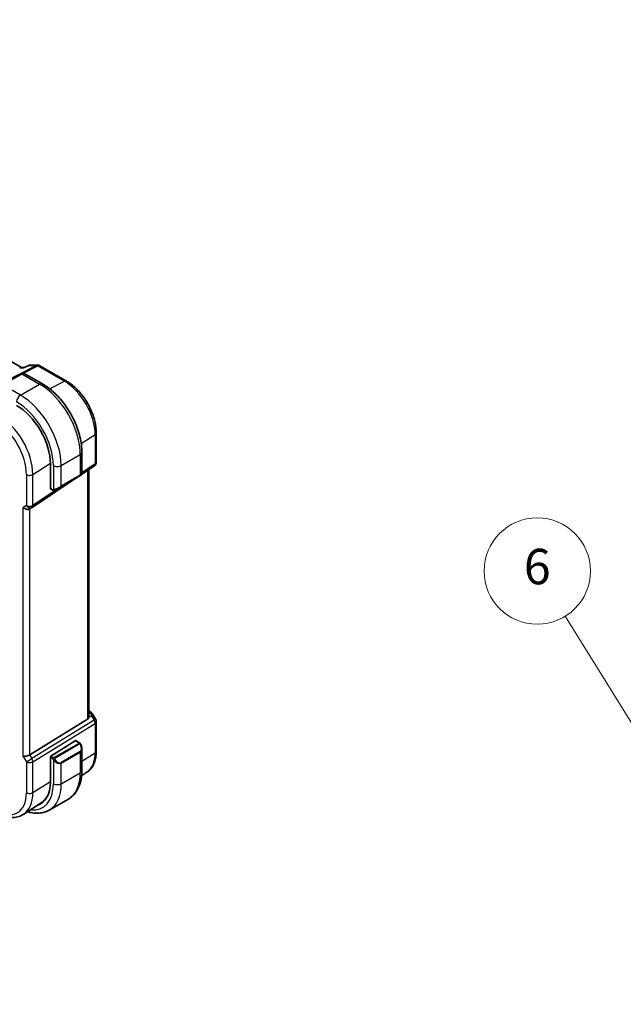
# Model space of a CAD drawing. Units: millimetres. Extents: x 58 to 7918, y 32 to 1437.
# Drawn here: x 682 to 818, y 591 to 813 of the extents above; entities that cross this region are included whole.
import ezdxf

# ---------------------------------------------------------------- set-up
doc = ezdxf.new("R2010")
doc.units = ezdxf.units.MM
doc.header["$LTSCALE"] = 4
for name, color, linetype, lineweight in [('Symbol (TK)', 100, 'Continuous', 18), ('Visible (ISO)', 7, 'Continuous', 35), ('Visible Narrow (ISO)', 7, 'Continuous', 25)]:
    doc.layers.add(name, color=color, linetype=linetype, lineweight=lineweight)
doc.styles.add('Note Text (TK2)', font='MS PGothic.ttf')

# ---------------------------------------------------------------- blocks, each defined once
blk = doc.blocks.new('バルーン7')
at = {"layer": 'Symbol (TK)', "color": 100}
for p, q in [((213.469, 149.87), (201.213, 169.668)), ((214.785, 147.745), (213.894, 150.134)), ((213.044, 149.607), (214.785, 147.745)), ((213.469, 149.87), (214.785, 147.745))]:
    blk.add_line(p, q, dxfattribs=at)
at = {"layer": 'Symbol (TK)'}
blk.add_circle((199.637, 172.213), 3, dxfattribs=at)
at = {"layer": 'Symbol (TK)', "color": 7, "insert": (199.637, 172.207), "char_height": 2, "attachment_point": 5, "style": 'Note Text (TK2)'}
blk.add_mtext('6', dxfattribs=at)

msp = doc.modelspace()

# ---------------------------------------------------------------- linework, layer by layer
at = {"layer": 'Visible (ISO)'}
for p, q in [((682.1342, 734.8153), (546.0268, 813.3969)), ((682.0025, 734.8153), (682.7326, 734.8153)), ((683.7863, 735.3067), (682.7226, 734.8106)), ((684.0082, 735.3559), (685.7684, 735.3559)), ((686.2684, 735.2219), (692.2728, 731.7553)), ((682.1147, 733.4), (677.8013, 730.9097)), ((682.1147, 733.4), (682.4222, 733.5776)), ((682.6222, 733.5776), (686.847, 731.1384)), ((699.0276, 720.0556), (699.0276, 713.4357)), ((695.7805, 715.6651), (695.7805, 710.7868)), ((688.662, 713.0521), (688.662, 707.4999)), ((695.7713, 710.7269), (698.5829, 712.6041)), ((697.3154, 655.9624), (697.3154, 711.7578)), ((684.5118, 703.2093), (695.0979, 710.2773)), ((691.0596, 707.9458), (695.373, 710.4361)), ((695.6805, 710.6136), (695.373, 710.4361)), ((688.7013, 707.4096), (689.1952, 707.1244)), ((691.0596, 707.9458), (689.656, 707.1354)), ((684.4566, 703.175), (683.9566, 702.8863)), ((697.3154, 657.2844), (697.7098, 657.0567)), ((698.111, 656.6794), (698.8936, 655.3238)), ((697.0586, 655.382), (683.9926, 647.3496)), ((699.0276, 654.8238), (699.0276, 648.2039)), ((688.796, 647.0018), (694.2904, 650.5249)), ((694.3852, 650.5378), (695.1934, 650.0711)), ((695.7805, 648.6918), (695.7805, 643.8134)), ((688.662, 646.7525), (688.662, 641.2004)), ((696.9109, 643.4222), (695.7204, 642.629)), ((686.778, 636.6707), (682.632, 633.9083)), ((688.4086, 634.8617), (692.722, 637.352))]:
    msp.add_line(p, q, dxfattribs=at)
for centre, radius, start, end in [((685.7684, 734.3559), 1, 60, 90), ((682.5222, 733.4044), 0.2, 60, 120), ((698.0276, 713.4357), 1, 303.72965, 0), ((695.5805, 710.7868), 0.2, 300, 0), ((683.9566, 704.041), 1, 300, 303.72965), ((698.0276, 654.8238), 1, 0, 30)]:
    msp.add_arc(centre, radius, start, end, dxfattribs=at)
for centre, major_axis, ratio, start_param, end_param in [((681.8662, 733.8153), (0.2635, 0.9834), 0.68850026, 0.18243191, 0.55060637), ((681.0247, 717.4614), (5.4004, -9.3537), 0.57735027, 0.78539816, 2.35619449), ((688.796, 707.5858), (-0.0925, -0.1775), 0.54637912, 5.47421054, 6.25960871), ((683.2495, 703.6327), (0.9239, -0.5334), 0.71743894, 4.3196899, 5.89048623), ((696.3154, 656.5869), (0.7439, -1.2044), 0.55485301, 6.28200787, 6.92082357), ((694.2904, 650.3616), (0.0925, 0.1775), 0.54637912, 6.25960871, 7.04500687), ((683.2495, 647.3982), (0.9964, 0.267), 0.31783725, 3.84203159, 5.46518779), ((688.796, 646.8385), (-0.0925, -0.1775), 0.54637912, 3.90341422, 5.47421054), ((681.0247, 645.6097), (5.4004, -9.3537), 0.57735027, 6.14949535, 7.06858347), ((681.3783, 645.8139), (5.3873, -9.331), 0.57735027, 6.14928733, 6.28747439), ((681.2927, 645.7628), (-5.2842, 9.2165), 0.57533144, 3.18026772, 3.49086241)]:
    msp.add_ellipse(centre, major_axis=major_axis, ratio=ratio, start_param=start_param, end_param=end_param, dxfattribs=at)
for points, knots in [([(682.7226, 734.8106), (682.7039, 734.8019), (682.6884, 734.7813), (682.6759, 734.7493), (682.6757, 734.7488), (682.6755, 734.7482)], [-0.0360977632, -0.0360977632, -0.0360977632, -0.0360977632, 0, 0, 0.0006087242, 0.0006087242, 0.0006087242, 0.0006087242]), ([(684.0082, 735.3559), (683.9932, 735.3559), (683.978, 735.3552), (683.9476, 735.3526), (683.9322, 735.3506), (683.9018, 735.3452), (683.8866, 735.3418), (683.8568, 735.3338), (683.8421, 735.3292), (683.8136, 735.3187), (683.7997, 735.3129), (683.7863, 735.3067)], [-0.02435056597, -0.02435056597, -0.02435056597, -0.02435056597, -0.02306482075, -0.02306482075, -0.02177907553, -0.02177907553, -0.02049333031, -0.02049333031, -0.01920758509, -0.01920758509, -0.01792183987, -0.01792183987, -0.01792183987, -0.01792183987]), ([(686.847, 731.1384), (687.8152, 730.5794), (688.7607, 729.8577), (690.5425, 728.1605), (691.3785, 727.1847), (692.8749, 725.0654), (693.535, 723.922), (694.6223, 721.5664), (695.0493, 720.3545), (695.6282, 717.9628), (695.7805, 716.7832), (695.7805, 715.6651)], [0, 0, 0, 0, 0.31415927, 0.31415927, 0.62831853, 0.62831853, 0.9424778, 0.9424778, 1.25663706, 1.25663706, 1.57079633, 1.57079633, 1.57079633, 1.57079633]), ([(692.2728, 731.7553), (693.0063, 731.3318), (693.7216, 730.7856), (695.069, 729.5022), (695.7008, 728.7648), (696.8315, 727.1633), (697.3302, 726.2996), (698.1517, 724.5196), (698.4745, 723.6038), (698.9123, 721.7952), (699.0276, 720.9026), (699.0276, 720.0556)], [4.71238898, 4.71238898, 4.71238898, 4.71238898, 5.02654825, 5.02654825, 5.34070751, 5.34070751, 5.65486678, 5.65486678, 5.96902604, 5.96902604, 6.28318531, 6.28318531, 6.28318531, 6.28318531]), ([(689.5783, 707.0905), (689.5731, 707.0875), (689.5679, 707.0847), (689.5499, 707.0756), (689.5369, 707.0701), (689.5088, 707.0596), (689.4935, 707.0548), (689.4703, 707.0499), (689.4623, 707.0486), (689.4431, 707.0466), (689.4317, 707.0463), (689.4093, 707.047), (689.3981, 707.0481), (689.3407, 707.0568), (689.2995, 707.0735), (689.2469, 707.0974), (689.2339, 707.1037), (689.2145, 707.1137), (689.2079, 707.1172), (689.1993, 707.122), (689.1972, 707.1232), (689.1952, 707.1244)], [0, 0, 0, 0, 0.0017983103, 0.0017983103, 0.0061285969, 0.0061285969, 0.0108603941, 0.0108603941, 0.0132824672, 0.0132824672, 0.016662598, 0.016662598, 0.0201401034, 0.0201401034, 0.0348978836, 0.0348978836, 0.0397879902, 0.0397879902, 0.0421883957, 0.0421883957, 0.0429887274, 0.0429887274, 0.0429887274, 0.0429887274]), ([(689.5821, 707.0927), (689.581, 707.0921), (689.5867, 707.0954), (689.6001, 707.1031), (689.6156, 707.112), (689.6373, 707.1246), (689.656, 707.1354)], [0.434049798, 0.434049798, 0.434049798, 0.434049798, 0.696257333, 0.696257333, 0.696257333, 1, 1, 1, 1]), ([(697.7098, 657.0567), (697.7403, 657.0391), (697.7701, 657.0205), (697.8284, 656.9809), (697.8569, 656.9599), (697.9124, 656.9149), (697.9395, 656.891), (697.992, 656.8391), (698.0175, 656.8111), (698.0662, 656.7498), (698.0895, 656.7165), (698.111, 656.6794)], [4.835491008, 4.835491008, 4.835491008, 4.835491008, 4.95858695, 4.95858695, 5.081682892, 5.081682892, 5.204778834, 5.204778834, 5.327874775, 5.327874775, 5.450970717, 5.450970717, 5.450970717, 5.450970717]), ([(695.1934, 650.0711), (695.2117, 650.0606), (695.2289, 650.0492), (695.2707, 650.0198), (695.2955, 650.0009), (695.339, 649.9611), (695.3576, 649.9412), (695.397, 649.8946), (695.4172, 649.8669), (695.4505, 649.8154), (695.4648, 649.7919), (695.4949, 649.739), (695.5103, 649.7095), (695.5252, 649.6797)], [0, 0, 0, 0, 0.0070643073, 0.0070643073, 0.0176733312, 0.0176733312, 0.025989509, 0.025989509, 0.0361442641, 0.0361442641, 0.0443949415, 0.0443949415, 0.0543815383, 0.0543815383, 0.0543815383, 0.0543815383]), ([(695.5252, 649.6797), (695.5575, 649.6149), (695.5872, 649.5491), (695.6407, 649.4163), (695.6645, 649.3493), (695.7058, 649.2154), (695.7233, 649.1484), (695.7515, 649.0153), (695.7623, 648.9493), (695.7768, 648.8189), (695.7805, 648.7547), (695.7805, 648.6918)], [-1.466456207, -1.466456207, -1.466456207, -1.466456207, -1.330244598, -1.330244598, -1.194032989, -1.194032989, -1.057821381, -1.057821381, -0.921609772, -0.921609772, -0.785398163, -0.785398163, -0.785398163, -0.785398163]), ([(699.0276, 648.2039), (699.0276, 647.8004), (699.0015, 647.4071), (698.8942, 646.6479), (698.8131, 646.2819), (698.5928, 645.5848), (698.4536, 645.2537), (698.1143, 644.6365), (697.9142, 644.3505), (697.4545, 643.8379), (697.195, 643.6115), (696.9109, 643.4222)], [6.283185307, 6.283185307, 6.283185307, 6.283185307, 6.432851663, 6.432851663, 6.582518019, 6.582518019, 6.732184375, 6.732184375, 6.881850731, 6.881850731, 7.031517087, 7.031517087, 7.031517087, 7.031517087]), ([(695.7805, 643.8134), (695.7805, 643.2544), (695.7425, 642.7107), (695.5866, 641.6644), (695.4688, 641.1617), (695.1488, 640.2092), (694.9465, 639.7594), (694.4545, 638.9284), (694.1645, 638.5475), (693.5012, 637.8762), (693.1278, 637.5863), (692.722, 637.352)], [0, 0, 0, 0, 0.157079633, 0.157079633, 0.314159265, 0.314159265, 0.471238898, 0.471238898, 0.628318531, 0.628318531, 0.785398163, 0.785398163, 0.785398163, 0.785398163]), ([(676.4235, 634.2548), (676.8503, 634.0084), (677.2821, 633.7996), (678.1486, 633.4654), (678.5834, 633.34), (679.4479, 633.1817), (679.8777, 633.1489), (680.7197, 633.1857), (681.132, 633.2556), (681.9177, 633.5032), (682.2908, 633.681), (682.632, 633.9083)], [4.71238898, 4.71238898, 4.71238898, 4.71238898, 4.87688189, 4.87688189, 5.041374799, 5.041374799, 5.205867708, 5.205867708, 5.370360618, 5.370360618, 5.534853527, 5.534853527, 5.534853527, 5.534853527]), ([(683.4837, 634.4758), (683.732, 634.4011), (683.9805, 634.3384), (684.7208, 634.1887), (685.2116, 634.1389), (686.1772, 634.1495), (686.6521, 634.2102), (687.5651, 634.449), (688.0028, 634.6274), (688.4086, 634.8617)], [4.947454894, 4.947454894, 4.947454894, 4.947454894, 5.026548246, 5.026548246, 5.183627878, 5.183627878, 5.340707511, 5.340707511, 5.497787144, 5.497787144, 5.497787144, 5.497787144])]:
    msp.add_open_spline(points, degree=3, knots=knots, dxfattribs=at)
msp.add_open_spline([(697.3153, 655.9624), (697.3153, 655.9296), (697.3139, 655.8969), (697.311, 655.8649)], degree=3, dxfattribs=at)
at = {"layer": 'Visible Narrow (ISO)'}
for p, q in [((685.4896, 735.2889), (670.834, 727.9103)), ((681.7365, 734.7482), (682.6755, 734.7482)), ((682.6103, 733.584), (685.8054, 735.1926)), ((683.8347, 735.2889), (685.4896, 735.2889)), ((685.8054, 735.1926), (691.8098, 731.726)), ((677.9013, 730.8998), (682.2147, 733.3901)), ((682.2147, 733.3901), (686.222, 731.0765)), ((681.9086, 728.5862), (677.9013, 730.8998)), ((681.9086, 728.5862), (686.222, 731.0765)), ((688.4963, 730.0135), (691.8098, 731.726)), ((695.6309, 717.656), (698.7707, 719.6693)), ((698.7707, 719.6693), (698.7707, 713.0494)), ((691.101, 712.6645), (695.4144, 715.1548)), ((695.4144, 715.1548), (695.4144, 710.5276)), ((684.6997, 710.6467), (688.6611, 713.1868)), ((689.3333, 712.6645), (689.3333, 707.1903)), ((691.101, 708.0373), (691.101, 712.6645)), ((698.7707, 713.0494), (695.7805, 711.0529)), ((683.2495, 710.6248), (683.2495, 703.6327)), ((684.6997, 703.6547), (684.6997, 710.6467)), ((695.4144, 710.5276), (691.101, 708.0373)), ((697.0586, 711.5863), (697.0586, 655.382)), ((691.5557, 708.2322), (684.6997, 703.6547)), ((689.1537, 707.216), (688.662, 707.4999)), ((683.2495, 703.6327), (682.5424, 703.2245)), ((682.5424, 646.9899), (682.5424, 703.2245)), ((683.9926, 647.3496), (683.9926, 702.9071)), ((697.311, 655.8649), (697.9666, 656.1681)), ((697.3154, 657.1493), (697.4906, 657.0482)), ((697.7266, 656.8159), (697.3154, 656.6258)), ((697.9666, 656.1681), (698.5639, 655.1334)), ((698.5639, 655.1334), (684.4929, 646.4831)), ((684.6997, 645.7871), (698.7707, 654.4374)), ((698.5639, 655.1334), (698.8936, 655.3238)), ((698.7707, 654.4374), (698.7707, 647.8176)), ((695.092, 649.9207), (689.5385, 646.7144)), ((689.6385, 646.6089), (695.192, 649.8152)), ((694.2904, 650.5249), (695.0934, 650.0612)), ((684.4929, 646.4831), (683.9926, 647.3496)), ((695.373, 648.0697), (691.0596, 645.5794)), ((691.101, 645.44), (695.4144, 647.9304)), ((695.4144, 647.9304), (695.4144, 643.3031)), ((695.7805, 645.9002), (698.7707, 647.8176)), ((682.5424, 646.9899), (683.2495, 645.7652)), ((683.2495, 645.7652), (684.4929, 646.4831)), ((683.2495, 645.7652), (683.2495, 638.7731)), ((684.6997, 638.795), (684.6997, 645.7871)), ((688.662, 646.7525), (689.1537, 646.4686)), ((689.2952, 646.7136), (688.796, 647.0018)), ((689.3333, 646.2871), (689.3333, 640.8128)), ((691.101, 640.8128), (691.101, 645.44)), ((691.101, 640.8128), (695.4144, 643.3031)), ((684.6997, 638.795), (688.662, 641.3357))]:
    msp.add_line(p, q, dxfattribs=at)
for centre, major_axis, ratio, start_param, end_param in [((685.7684, 734.3559), (0, 1), 0.77459667, 0, 0.36817446), ((685.7684, 734.3559), (-0.4497, 0.8932), 0.59959638, 5.53177446, 5.99477505), ((685.7684, 734.3559), (0.5, 0.866), 0.57735027, 0, 0.73303829), ((682.2147, 733.2268), (-0.1, 0.1732), 0.57735027, 5.49778714, 6.28318531), ((681.4722, 732.7982), (1.1529, 0.7768), 0.0746875, 0.03645699, 0.82185516), ((691.7728, 730.8893), (0.5, 0.866), 0.57735027, 0, 0.73303829), ((686.222, 730.0559), (0.625, 1.0825), 0.57735027, 0, 0.78539816), ((686.222, 720.4621), (6.5, -11.2583), 0.57735027, 0.78539816, 2.35619449), ((691.8098, 723.6882), (4.9221, -8.5254), 0.57735027, 0.78539816, 2.35619449), ((681.9086, 727.5656), (-0.625, -1.0825), 0.57735027, 3.92699082, 5.49778714), ((681.9086, 717.9717), (-6.5, 11.2583), 0.57735027, 3.92699082, 5.49778714), ((681.0247, 717.4614), (5.875, -10.1758), 0.57735027, 0.78539816, 2.35619449), ((676.9605, 715.115), (-5.4724, 9.4785), 0.57735027, 3.92699082, 5.49778714), ((676.2164, 714.6854), (4.9731, -8.6137), 0.57735027, 0.78539816, 2.35619449), ((698.0276, 720.0556), (1, 0), 0.57735027, 5.55014702, 6.28318531), ((694.5305, 715.6651), (1.25, 0), 0.57735027, 5.49778714, 6.28318531), ((690.2171, 713.1748), (-1.25, 0), 0.57735027, 0.78539816, 2.35619449), ((698.0276, 713.4357), (0.5553, -0.8317), 0.59411967, 0, 0.74668941), ((698.0276, 713.4357), (1, 0), 0.57735027, 5.55014702, 6.28318531), ((683.9566, 711.0331), (-1, 0), 0.57735027, 0.78539816, 2.40855437), ((695.273, 710.6093), (0.1, -0.1732), 0.57735027, 0, 0.78539816), ((694.5305, 710.1806), (-1.2492, -0.61), 0.0746875, 2.3197375, 3.10513566), ((690.2171, 707.6903), (-1.2492, -0.61), 0.0746875, 0.85328129, 2.3197375), ((690.9596, 708.119), (0.1, -0.1732), 0.57735027, 0, 0.78539816), ((689.2952, 707.2976), (-0.1, -0.1732), 0.57735027, 5.49778714, 6.28318531), ((689.556, 707.3086), (0.1, -0.1732), 0.77163204, 4.78610152, 6.28318531), ((683.9566, 704.041), (-1, 0), 0.57735027, 0.78539816, 2.40855437), ((683.9566, 704.041), (0.5, -0.866), 0.81649658, 4.71238898, 6.28318531), ((683.9566, 704.041), (0.5553, -0.8317), 0.59411967, 0, 0.74668941), ((697.4598, 656.6237), (0.25, 0.433), 0.57735027, 0, 0.6981317), ((697.1061, 656.8976), (-0.6262, 0.1716), 0.44189267, 3.44303168, 4.177351), ((697.6958, 656.3914), (0.4704, 0.1694), 0.82895926, 0.21359647, 1.2178584), ((697.4302, 655.8584), (0.0523, 1.09), 0.5015297, 5.02439711, 5.80851424), ((697.4302, 655.8584), (-0.6656, -0.8373), 0.25204381, 2.13958734, 2.92370447), ((697.0753, 656.4731), (1.0509, 0.1639), 0.32934228, 0.00780965, 0.12664926), ((698.0276, 654.8238), (0.5237, -0.8519), 0.61914569, 0.76944045, 1.55370341), ((698.0276, 654.8238), (1, 0), 0.57735027, 5.55014702, 6.28318531), ((695.092, 649.7574), (-0.1, 0.1732), 0.57735027, 4.71238898, 5.49778714), ((695.0934, 649.8979), (0.1, 0.1732), 0.57735027, 0, 0.78539816), ((694.6305, 649.3557), (0.7425, -1.286), 0.57735027, 0, 1.46645621), ((695.3462, 649.5904), (0.1789, 0.0894), 0.0426352, 0, 0.9566049), ((695.273, 648.012), (0.1, -0.1732), 0.57735027, 0.78539816, 1.57079633), ((694.5305, 649.298), (0.9283, -1.3395), 0.624963, 6.23160918, 7.01700735), ((691.8098, 651.8365), (4.9221, -8.5254), 0.57735027, 0.03706638, 0.78539816), ((698.0276, 648.2039), (1, 0), 0.57735027, 5.55014702, 6.28318531), ((683.9566, 646.1734), (1, 0), 0.57735027, 3.92699082, 5.55014702), ((683.9566, 646.1734), (-0.5237, 0.8519), 0.61914569, 3.9110331, 4.69529607), ((689.2952, 646.5503), (0.1, 0.1732), 0.57735027, 0.78539816, 2.35619449), ((689.556, 646.2474), (-0.1669, -0.1103), 0.0426352, 0.68790397, 2.18498776), ((690.2171, 646.8077), (0.9283, -1.3395), 0.624963, 4.76515298, 6.23160918), ((689.5385, 646.5511), (0.1, -0.1732), 0.57735027, 1.57079633, 2.35619449), ((690.3171, 646.8654), (0.7425, -1.286), 0.57735027, 4.8167291, 6.28318531), ((690.9596, 645.5217), (0.1, -0.1732), 0.57735027, 0.78539816, 1.57079633), ((686.222, 648.6104), (6.5, -11.2583), 0.57735027, 0, 0.78539816), ((694.5305, 643.8134), (1.25, 0), 0.57735027, 5.49778714, 6.28318531), ((681.0247, 645.6097), (5.875, -10.1758), 0.57735027, 5.88281524, 7.06858347), ((681.9086, 646.12), (6.5, -11.2583), 0.57735027, 0, 0.78539816), ((690.2171, 641.3231), (-1.25, 0), 0.57735027, 0.78539816, 2.35619449), ((676.2164, 642.8337), (4.9731, -8.6137), 0.57735027, 5.49778714, 7.06858347), ((676.9605, 643.2633), (5.4724, -9.4785), 0.57735027, 0.03706638, 0.78539816), ((683.9566, 639.1814), (-1, 0), 0.57735027, 0.78539816, 2.40855437)]:
    msp.add_ellipse(centre, major_axis=major_axis, ratio=ratio, start_param=start_param, end_param=end_param, dxfattribs=at)
for points in [[(682.6755, 734.7482), (683.0619, 734.9285), (683.4483, 735.1087), (683.8347, 735.2889)], [(683.7863, 735.3067), (683.7987, 735.3125), (683.8151, 735.3062), (683.8347, 735.2889)], [(689.3333, 707.1903), (689.3115, 707.1867), (689.1796, 707.201), (689.1537, 707.216)], [(689.4301, 707.2189), (689.4204, 707.2149), (689.3429, 707.1919), (689.3333, 707.1903)], [(689.1537, 646.4686), (689.1796, 646.4537), (689.3115, 646.3158), (689.3333, 646.2871)], [(689.3333, 646.2871), (689.3429, 646.2743), (689.4204, 646.1708), (689.4301, 646.1577)]]:
    msp.add_open_spline(points, degree=3, dxfattribs=at)
for points, knots in [([(683.8347, 735.2889), (683.8842, 735.3303), (683.9397, 735.3535), (684.0019, 735.3558), (684.005, 735.3559), (684.0082, 735.3559)], [-0.0004107264, -0.0004107264, -0.0004107264, -0.0004107264, 0.0231117912, 0.0231117912, 0.024350566, 0.024350566, 0.024350566, 0.024350566]), ([(695.0934, 650.0612), (695.1424, 650.033), (695.1637, 649.9714), (695.1172, 649.9367), (695.1093, 649.9308), (695.1004, 649.9256), (695.092, 649.9207)], [0, 0, 0, 0, 0.85378669, 0.85378669, 0.85378669, 1, 1, 1, 1]), ([(695.192, 649.8152), (695.2471, 649.847), (695.3223, 649.8253), (695.3839, 649.7487), (695.4107, 649.7154), (695.4311, 649.6785), (695.4462, 649.6481)], [0, 0, 0, 0, 0.69625733, 0.69625733, 0.69625733, 1, 1, 1, 1]), ([(689.5385, 646.7144), (689.4896, 646.6862), (689.3828, 646.6726), (689.3231, 646.699), (689.3127, 646.7035), (689.3036, 646.7087), (689.2952, 646.7136)], [0, 0, 0, 0, 0.85253061, 0.85253061, 0.85253061, 1, 1, 1, 1]), ([(689.656, 646.3051), (689.6034, 646.3847), (689.555, 646.538), (689.6064, 646.5867), (689.6152, 646.5951), (689.6268, 646.6021), (689.6385, 646.6089)], [0, 0, 0, 0, 0.85304448, 0.85304448, 0.85304448, 1, 1, 1, 1])]:
    msp.add_open_spline(points, degree=3, knots=knots, dxfattribs=at)

# ---------------------------------------------------------------- block references
at = {"layer": 'Symbol (TK)', "xscale": 4, "yscale": 4, "zscale": 4}
msp.add_blockref('バルーン7', (0, 0), dxfattribs=at)

doc.saveas('drawing.dxf')
